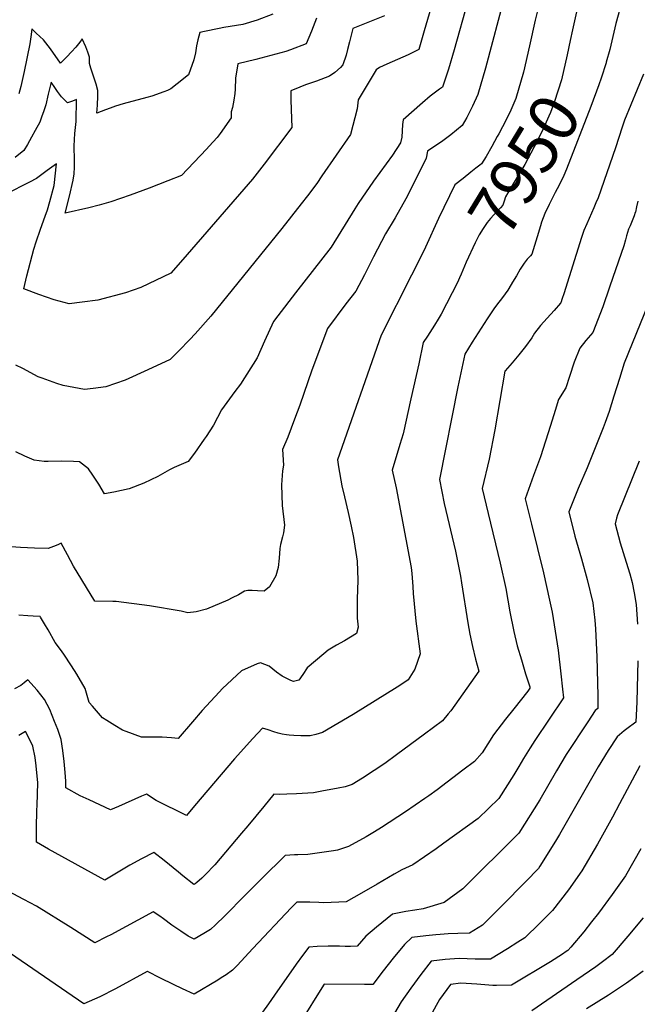
# Model space of a CAD drawing. Units: inches. Extents: x 2588259 to 2593821, y 1528945 to 1534555.
# Drawn here: x 2592425 to 2592791, y 1530735 to 1531318 of the extents above; entities that cross this region are included whole.
import ezdxf
from ezdxf.enums import TextEntityAlignment as Align

# ---------------------------------------------------------------- set-up
doc = ezdxf.new("R2010")
doc.units = ezdxf.units.IN
doc.header["$MEASUREMENT"] = 0
doc.layers.add('tile_2645_12_contour_10ft', color=32, linetype='Continuous')
doc.styles.add('Arial', font='arial.ttf')

msp = doc.modelspace()

# ---------------------------------------------------------------- linework, layer by layer
at = {"layer": 'tile_2645_12_contour_10ft'}
for points, elevation in [([(2592793.2, 1531361.31), (2592790.28, 1531355.76), (2592788.04, 1531351.02), (2592785.5, 1531344.78), (2592779.32, 1531320.97), (2592778.02, 1531315.94), (2592774.44, 1531300.65), (2592772.26, 1531292.97)], 7940), ([(2592712.31, 1531333.5), (2592700.7, 1531289.46), (2592696.16, 1531273.83), (2592692.97, 1531267.06), (2592689.58, 1531260.31), (2592686.94, 1531255.45), (2592680.17, 1531249.94), (2592675.36, 1531246.43), (2592666.43, 1531240.25), (2592665.65, 1531236.09), (2592654.62, 1531214.3), (2592653.5, 1531212.11), (2592647.15, 1531200.9), (2592641.41, 1531191.41), (2592634.3, 1531177.71), (2592629.1, 1531166.98), (2592623.96, 1531157.44), (2592618.04, 1531149.87), (2592607, 1531135.33), (2592597.86, 1531110.52), (2592590.77, 1531089.91), (2592587.62, 1531081.58), (2592583.52, 1531070.77), (2592580.45, 1531063.57), (2592580.96, 1531054.22), (2592580.34, 1531050.91), (2592579.88, 1531042.56), (2592580.23, 1531030.34), (2592581.54, 1531018.68), (2592580.99, 1531014.07), (2592580.34, 1531011.87), (2592579.25, 1531007.22), (2592578.87, 1531004.83), (2592578.54, 1530999.24), (2592577.89, 1530993.72), (2592576.39, 1530988.65), (2592572.77, 1530982.1), (2592569.65, 1530979.63), (2592565.6, 1530979.72), (2592562.45, 1530980.06), (2592560.54, 1530980.03), (2592559.88, 1530979.95), (2592557.85, 1530979.53), (2592554.26, 1530977.46), (2592550.64, 1530975.62), (2592547.95, 1530974.27), (2592535.38, 1530968.85), (2592529.22, 1530967.36), (2592524.34, 1530966.67), (2592520.45, 1530967.71), (2592501.6, 1530970.89), (2592481.95, 1530973.41), (2592479.79, 1530973.39), (2592469.29, 1530973.77), (2592456.62, 1530994.5), (2592453.05, 1531001.16), (2592449.29, 1531008.1), (2592447.27, 1531007.11), (2592444.73, 1531006.05), (2592441.61, 1531004.8), (2592433.41, 1531005.05), (2592425.18, 1531005.45), (2592419.66, 1531005.86)], 7970), ([(2592668.35, 1531325.08), (2592664.45, 1531311.63), (2592661.13, 1531300.53), (2592654.98, 1531297.45), (2592642.31, 1531291.88), (2592637.85, 1531289.98), (2592636.01, 1531288.58), (2592625.33, 1531270.75), (2592624.74, 1531265.45), (2592620.73, 1531250.26), (2592603.82, 1531225.65), (2592600.7, 1531221.21), (2592595.15, 1531213.81), (2592591.53, 1531209.11), (2592579.93, 1531194.41), (2592538.01, 1531142.47), (2592528.69, 1531132.08), (2592525.56, 1531128.82), (2592519.01, 1531122.02), (2592513.95, 1531116.97), (2592500.53, 1531110.71), (2592487.19, 1531104.64), (2592475.74, 1531100.72), (2592468.3, 1531099.74), (2592463.07, 1531099.07), (2592450.45, 1531101.45), (2592446.76, 1531102.68), (2592437.97, 1531105.72), (2592435.61, 1531106.68), (2592426.63, 1531111.45), (2592422.41, 1531113.58)], 7990), ([(2592690.23, 1531329.27), (2592682.15, 1531300.31), (2592678.75, 1531288.97), (2592675.33, 1531278.15), (2592673.49, 1531277.07), (2592667.84, 1531272.88), (2592663.31, 1531269.01), (2592651.98, 1531258.81), (2592651.51, 1531256.07), (2592651.24, 1531252.39), (2592651.12, 1531248.63), (2592650.35, 1531245.26), (2592645.59, 1531237.9), (2592634.44, 1531222.56), (2592625.25, 1531209.21), (2592623.34, 1531206.13), (2592609.3, 1531183.5), (2592588.15, 1531156.4), (2592577.64, 1531142.74), (2592575.1, 1531139.42), (2592569.82, 1531127.8), (2592565.5, 1531117.78), (2592555.49, 1531102.35), (2592552.11, 1531097.92), (2592544.23, 1531087.01), (2592539.48, 1531078.06), (2592535.1, 1531071.34), (2592533.98, 1531069.63), (2592528.26, 1531061.35), (2592524.56, 1531056.43), (2592516.22, 1531052.9), (2592513.38, 1531051.46), (2592506.52, 1531047.62), (2592498.16, 1531043.67), (2592489.5, 1531040.3), (2592480.53, 1531038.3), (2592474.99, 1531037.19), (2592471.58, 1531043.05), (2592468.11, 1531048.28), (2592465.44, 1531052.16), (2592460.16, 1531056.28), (2592456.48, 1531056.49), (2592449.69, 1531056.6), (2592441.49, 1531056.37), (2592439.19, 1531056.49), (2592433.33, 1531057.16), (2592427.75, 1531059.61), (2592422.49, 1531062.14)], 7980), ([(2592640.82, 1531320.43), (2592622.19, 1531312.98), (2592620.09, 1531305.2), (2592619, 1531300.58), (2592618.08, 1531297.28), (2592616.19, 1531291.54), (2592614.82, 1531289.93), (2592611.36, 1531286.97), (2592608.27, 1531284.79), (2592600.48, 1531281.88), (2592594.1, 1531279.58), (2592590.64, 1531278.24), (2592585.32, 1531276.08), (2592585.27, 1531275.42), (2592585.37, 1531270.63), (2592585.8, 1531259.7), (2592585.87, 1531254.26), (2592569.62, 1531232.56), (2592562.64, 1531223.8), (2592521.33, 1531176.07), (2592514.28, 1531168.03), (2592496.55, 1531159.5), (2592487.41, 1531156.36), (2592471.09, 1531152.08), (2592461.79, 1531150.9), (2592454.09, 1531149.93), (2592445.19, 1531152.29), (2592436.03, 1531155.47), (2592427.07, 1531158.68), (2592428.96, 1531166.38), (2592433.15, 1531182.21), (2592434.42, 1531186.5), (2592436.94, 1531194.19), (2592439.71, 1531201.8), (2592441.17, 1531205.59), (2592442.52, 1531210.42), (2592445.21, 1531220.06), (2592446.59, 1531232.87), (2592440.92, 1531228.79), (2592434.59, 1531224.08), (2592430.49, 1531221.97), (2592416.56, 1531214.86)], 8000), ([(2592600.52, 1531319.13), (2592597.68, 1531311.38), (2592594.42, 1531304.01), (2592585.15, 1531300.31), (2592582.36, 1531299.45), (2592564.67, 1531294.64), (2592553.99, 1531292.08), (2592552.6, 1531283.53), (2592552.31, 1531276.99), (2592552.1, 1531274.52), (2592551.65, 1531270.52), (2592550.75, 1531266.21), (2592550, 1531263.68), (2592550, 1531260.01), (2592543.55, 1531250.88), (2592541.79, 1531248.47), (2592537.04, 1531243.24), (2592535.37, 1531241.45), (2592520.54, 1531225.85), (2592512.54, 1531222.69), (2592501.39, 1531218.42), (2592490.12, 1531214.24), (2592478.66, 1531210.22), (2592471.75, 1531208.34), (2592465.72, 1531206.77), (2592451.69, 1531203.61), (2592454.11, 1531213.56), (2592456.4, 1531223.1), (2592456.88, 1531226.91), (2592457.11, 1531230.88), (2592457.14, 1531234.99), (2592457.02, 1531243.35), (2592457.16, 1531247.16), (2592457.43, 1531250.81), (2592457.79, 1531254.37), (2592458.09, 1531257.99), (2592458.35, 1531270.85), (2592455.94, 1531269.87), (2592453.07, 1531268.87), (2592451.54, 1531270.34), (2592449.45, 1531272.47), (2592447.11, 1531275.74), (2592445.54, 1531278.08), (2592443.34, 1531281.24), (2592441.65, 1531274.02), (2592440.15, 1531267.85), (2592438.76, 1531263.69), (2592437.82, 1531260.98), (2592436.58, 1531257.49), (2592433.92, 1531252.48), (2592431.76, 1531248.54), (2592429.36, 1531244.26), (2592427.13, 1531240.8), (2592422.05, 1531236.54)], 8010), ([(2592574.78, 1531321.57), (2592565.43, 1531317.95), (2592556.99, 1531315.43), (2592545.63, 1531313.6), (2592542.9, 1531313.1), (2592534.24, 1531311.25), (2592531.39, 1531310.57), (2592530.29, 1531306.35), (2592529.48, 1531302.69), (2592528.92, 1531298.53), (2592527.9, 1531294.52), (2592524.73, 1531285.47), (2592518.05, 1531280.16), (2592514.18, 1531277.28), (2592512.33, 1531276.32), (2592510.04, 1531275.43), (2592502.94, 1531272.92), (2592500.11, 1531272.06), (2592486.09, 1531268.36), (2592481.41, 1531266.97), (2592478.39, 1531265.82), (2592475.58, 1531264.74), (2592470.49, 1531262.81), (2592470.75, 1531267.56), (2592471.02, 1531273), (2592470.95, 1531276.25), (2592470.06, 1531280.04), (2592468.7, 1531284.15), (2592466.84, 1531289.46), (2592466.12, 1531292.26), (2592466.11, 1531296.06), (2592464.99, 1531299.07), (2592463.82, 1531302.05), (2592461.71, 1531306.8), (2592460.3, 1531304.95), (2592457.89, 1531302.01), (2592455.32, 1531299.09), (2592452.64, 1531296.18), (2592448.96, 1531292.55), (2592442.98, 1531300.95), (2592441.54, 1531302.83), (2592438.8, 1531306.2), (2592434.53, 1531310.29), (2592431.79, 1531312.78), (2592431.4, 1531309.38), (2592430.72, 1531304.01), (2592427.35, 1531287.47), (2592425.32, 1531278.72), (2592424.17, 1531274.32)], 8020), ([(2592731.43, 1531323.55), (2592730.15, 1531317.88), (2592726.83, 1531302.8), (2592723.18, 1531287.08), (2592718.63, 1531271.46), (2592715.74, 1531264.66), (2592712.94, 1531258.89), (2592708.6, 1531250.56), (2592707.71, 1531248.96)], 7960), ([(2592754.63, 1531322.92), (2592752.27, 1531312.24), (2592750.96, 1531305.93)], 7950), ([(2592750.96, 1531305.93), (2592749.2, 1531297.4), (2592745.68, 1531282.67), (2592743.83, 1531276.45), (2592741.34, 1531269.06), (2592739.14, 1531263.24), (2592738.31, 1531261.12), (2592735.16, 1531254.01), (2592731.04, 1531245.81), (2592725.82, 1531235.74), (2592723.94, 1531232.34), (2592715.26, 1531218.09), (2592712.52, 1531213.32), (2592711.74, 1531210.6), (2592711.04, 1531208.34), (2592709.65, 1531206.75), (2592709.64, 1531206.74), (2592707.64, 1531204.61), (2592705.61, 1531202.5), (2592703.6, 1531200.37), (2592701.72, 1531198.09), (2592699.3, 1531194.49), (2592697.05, 1531190.74), (2592694.6, 1531186.05), (2592689.3, 1531174.51), (2592686.24, 1531167.4), (2592685.29, 1531165.32)], 7950), ([(2592772.26, 1531292.97), (2592772.16, 1531292.59), (2592769.3, 1531283.48), (2592767.96, 1531279.64), (2592763.15, 1531266.75), (2592748.64, 1531229.66)], 7940), ([(2592794.33, 1531285.87), (2592783, 1531258.59), (2592781.7, 1531254.53), (2592777.79, 1531242.24), (2592767.45, 1531212.68), (2592766.17, 1531209.64), (2592764.9, 1531206.65), (2592760.67, 1531197.17), (2592758.99, 1531193.27), (2592757.54, 1531189.14), (2592747.07, 1531155.84), (2592746.13, 1531152.99), (2592745.26, 1531150.37), (2592745.2, 1531150.21), (2592741.34, 1531145.87), (2592737.3, 1531141.46), (2592733.38, 1531137.02), (2592729.72, 1531132.49), (2592728.24, 1531129.69), (2592724.42, 1531124.56), (2592720.48, 1531119.62), (2592716.42, 1531114.86), (2592712.29, 1531110.25), (2592712.24, 1531110.01), (2592706.31, 1531075.22), (2592702.82, 1531057.81), (2592698.75, 1531040.51), (2592702.22, 1531025.53), (2592709.48, 1530996.22), (2592712.7, 1530981.26), (2592715.04, 1530967.4), (2592717.42, 1530955.67), (2592719.55, 1530947.18), (2592721.99, 1530938.91), (2592724.44, 1530930.65), (2592726.96, 1530923.01), (2592727.08, 1530922.17), (2592725.79, 1530920.28), (2592717.58, 1530909.95), (2592712.52, 1530903.84), (2592705.45, 1530894.44), (2592698.64, 1530883.78), (2592694.11, 1530878.72), (2592687.35, 1530873.52), (2592672.08, 1530861.83), (2592667.1, 1530858.32), (2592664.79, 1530856.69), (2592653.26, 1530848.81), (2592639.18, 1530839.61), (2592634.97, 1530836.97), (2592632.01, 1530835.16), (2592629.91, 1530834), (2592619.48, 1530828.25), (2592613.05, 1530826.06), (2592610.7, 1530825.73), (2592595.5, 1530823.62), (2592589.49, 1530823.37), (2592587.44, 1530823.28), (2592581.97, 1530822.89), (2592568.25, 1530809.36), (2592558.23, 1530799.39), (2592546.23, 1530787.21), (2592540.74, 1530781.9), (2592537.66, 1530779.15), (2592533.86, 1530776.79), (2592528.08, 1530773.32), (2592524.57, 1530775.25), (2592520.2, 1530778.05), (2592516.67, 1530780.44), (2592514.83, 1530781.78), (2592509.93, 1530785.38), (2592507.74, 1530787.04), (2592503.74, 1530789.64), (2592478.61, 1530775.97), (2592476.17, 1530774.73), (2592469.21, 1530771.23), (2592454.96, 1530780.24), (2592434.62, 1530792.86), (2592427.2, 1530796.96), (2592417.88, 1530801.85)], 7930), ([(2592707.71, 1531248.96), (2592704.51, 1531243.16), (2592701.02, 1531237.19), (2592698.25, 1531232.72), (2592697.44, 1531232.08)], 7960), ([(2592697.44, 1531232.08), (2592695.02, 1531230.17), (2592692.01, 1531227.89), (2592687.38, 1531224.2), (2592682.52, 1531220.29), (2592672.89, 1531200.47), (2592665.08, 1531183.41), (2592662.86, 1531178.57), (2592656.79, 1531166.76), (2592638.85, 1531131.24), (2592612.93, 1531057.41), (2592613.51, 1531053.24), (2592615.67, 1531041.93), (2592617.13, 1531035.49), (2592619.42, 1531026.26), (2592621.19, 1531018.12), (2592622.43, 1531011.37), (2592624.63, 1530997.29), (2592624.99, 1530986.04), (2592624.57, 1530974.88), (2592624.67, 1530966.66), (2592624.75, 1530963.66), (2592625.23, 1530958.21), (2592624.24, 1530954.52), (2592617.21, 1530950.23), (2592612.48, 1530947.6), (2592607.56, 1530944.62), (2592604.91, 1530942.47), (2592595.02, 1530934.18), (2592592.43, 1530930.16), (2592590.02, 1530926.95), (2592587.01, 1530926), (2592586.86, 1530926.04), (2592586.35, 1530926.22), (2592584.9, 1530926.77), (2592580.23, 1530929.17), (2592576.88, 1530931.61), (2592572.51, 1530935.13), (2592567.35, 1530937.21), (2592565.41, 1530936.62), (2592556.21, 1530932.4), (2592544.94, 1530921.87), (2592542.99, 1530919.85), (2592532.83, 1530908.88), (2592527.05, 1530902.26), (2592518.68, 1530892.32), (2592514.69, 1530892.76), (2592509.2, 1530893.13), (2592506.03, 1530893.1), (2592499.72, 1530893.06), (2592496.87, 1530893.05), (2592487.73, 1530896.49), (2592485.68, 1530897.28), (2592481.05, 1530899.99), (2592476.25, 1530902.95), (2592473.72, 1530904.56), (2592467.74, 1530911.38), (2592465.77, 1530913.66), (2592463.44, 1530921.86), (2592458.48, 1530930.36), (2592455.49, 1530935.31), (2592450.8, 1530942.35), (2592448.91, 1530945), (2592445.81, 1530949.21), (2592441.65, 1530956.64), (2592439.49, 1530960.3), (2592437.07, 1530964.16), (2592436.82, 1530964.54), (2592432.77, 1530964.79), (2592429.52, 1530964.98), (2592424.16, 1530965.34)], 7960), ([(2592748.64, 1531229.66), (2592747.21, 1531225.98), (2592744.4, 1531220.15), (2592742.03, 1531215.81), (2592738.42, 1531208.81), (2592735.78, 1531203.29), (2592733.99, 1531198.28), (2592733.34, 1531196.16), (2592731.41, 1531189.55), (2592728.11, 1531179.22), (2592727.38, 1531178.39), (2592725.47, 1531176.39), (2592723.56, 1531174.02), (2592721.22, 1531170.33), (2592719, 1531166.5), (2592716.8, 1531162.65), (2592714.51, 1531158.9), (2592713.97, 1531158.05), (2592712.33, 1531155.74), (2592710.12, 1531152.79), (2592707.84, 1531149.89), (2592705.66, 1531146.92), (2592701.75, 1531141.06), (2592692.85, 1531127.15), (2592688.38, 1531120.01), (2592684.4, 1531100.71), (2592673.39, 1531045.69), (2592676.21, 1531031.64), (2592682.84, 1531003.29), (2592685.84, 1530988.44), (2592686.49, 1530984.6), (2592690.27, 1530960.8), (2592691.5, 1530954.07), (2592693.05, 1530946.83), (2592694.79, 1530939.36), (2592696.7, 1530932.13), (2592680.17, 1530908.76), (2592678.63, 1530906.92), (2592675.21, 1530902.86), (2592664.53, 1530894.89), (2592648.01, 1530882.59), (2592640.97, 1530877.48), (2592634.69, 1530873.31), (2592627.77, 1530868.79), (2592621.68, 1530864.99), (2592617.65, 1530863.74), (2592613.31, 1530862.89), (2592603.67, 1530861.01), (2592598.78, 1530860.14), (2592588.65, 1530859.45), (2592582.95, 1530859.23), (2592578.78, 1530859.2), (2592575.22, 1530859.24), (2592569.27, 1530852.06), (2592559.79, 1530840.5), (2592556.19, 1530836.25), (2592540.32, 1530817.54), (2592534.6, 1530811.46), (2592532.58, 1530809.52), (2592529.75, 1530806.93), (2592528.72, 1530806.21), (2592527.86, 1530805.75), (2592521.34, 1530811), (2592518.84, 1530813.02), (2592510.36, 1530820.03), (2592504.21, 1530824.71), (2592496.92, 1530820.96), (2592490.02, 1530817.18), (2592475.08, 1530808.44), (2592441.86, 1530826.81), (2592434.59, 1530830.91), (2592434.72, 1530839.57), (2592434.92, 1530849.54), (2592435.04, 1530852.77), (2592435.41, 1530865.97), (2592434.48, 1530876.17), (2592433.89, 1530880.95), (2592432.41, 1530887.75), (2592429.7, 1530893.5), (2592428.1, 1530896.52), (2592424.26, 1530894.03)], 7940), ([(2592790.91, 1531210.61), (2592790.26, 1531207.37), (2592789.51, 1531204.11), (2592789.49, 1531204.05), (2592788.83, 1531202.02), (2592788.07, 1531200.01), (2592786.45, 1531196.13), (2592785.52, 1531194.06), (2592784.29, 1531190.13), (2592783.61, 1531187.7), (2592782.62, 1531184.23), (2592776.21, 1531165.41), (2592774.24, 1531159.66), (2592770.2, 1531148.15), (2592764.34, 1531132.83), (2592760.26, 1531128.04), (2592756.59, 1531123.51), (2592753.35, 1531115.23), (2592750.48, 1531106.81), (2592748.37, 1531100.08), (2592743.92, 1531093.21), (2592742.01, 1531086.62), (2592739.18, 1531077.67), (2592733.23, 1531059.11), (2592729.1, 1531048.14), (2592724.29, 1531034.26), (2592727.92, 1531019.28), (2592735.02, 1530990.49), (2592738.59, 1530974.33), (2592740.14, 1530967.09), (2592741.42, 1530959.69), (2592743.73, 1530944.6), (2592745.44, 1530930.71), (2592746.42, 1530921.56), (2592746.91, 1530916.38), (2592729.94, 1530891.14), (2592727.22, 1530886.85), (2592723.16, 1530880.41), (2592720.47, 1530875.64), (2592717.57, 1530870.75), (2592708.68, 1530856.73), (2592696.27, 1530844.91), (2592676.11, 1530830.31), (2592671.48, 1530827), (2592657.73, 1530817.39), (2592651.16, 1530814.4), (2592646.61, 1530811.89), (2592636.46, 1530806.08), (2592627.16, 1530800.6), (2592618.06, 1530795.57), (2592604.87, 1530795), (2592601.93, 1530795.07), (2592596.53, 1530795.25), (2592588.88, 1530795.34), (2592585.6, 1530791.91), (2592562.81, 1530767.81), (2592553.57, 1530757.79), (2592550.88, 1530755.04), (2592547.12, 1530752.34), (2592544.12, 1530750.46), (2592542.03, 1530749.16), (2592528, 1530740.82), (2592521.09, 1530744.06), (2592515.74, 1530746.6), (2592508.04, 1530750.34), (2592500.42, 1530754.28), (2592500.28, 1530754.21), (2592481.51, 1530744.04), (2592472.11, 1530739.31), (2592462.78, 1530735), (2592402.01, 1530776.51)], 7920), ([(2592685.29, 1531165.32), (2592684.03, 1531162.55), (2592674.4, 1531143.71), (2592672.66, 1531140.85), (2592670.45, 1531137.26), (2592666.32, 1531130.76), (2592663.87, 1531126.85), (2592661.13, 1531114.27), (2592656.54, 1531093.5), (2592651.94, 1531072.79), (2592649.97, 1531066.59), (2592645.41, 1531051.24), (2592647.81, 1531040.84), (2592656.57, 1530993.72), (2592656.98, 1530990.13), (2592657.59, 1530982.4), (2592657.82, 1530978.18), (2592659.4, 1530961.81), (2592661.94, 1530942.48), (2592658.87, 1530933.3), (2592654.86, 1530927.16), (2592650.04, 1530923.7), (2592648.31, 1530922.62), (2592622.33, 1530906.61), (2592604.12, 1530895.9), (2592602.19, 1530895.23), (2592600.09, 1530894.65), (2592596.81, 1530893.85), (2592591.33, 1530893.94), (2592587.23, 1530894.11), (2592584.43, 1530894.29), (2592582.85, 1530894.46), (2592580.3, 1530894.95), (2592577.87, 1530895.48), (2592575.3, 1530896.24), (2592571.9, 1530897.36), (2592568.52, 1530898.43), (2592562.81, 1530892.32), (2592551.92, 1530880.24), (2592528.19, 1530852.39), (2592523.46, 1530846.62), (2592505.59, 1530855.56), (2592499.83, 1530859.28), (2592496.9, 1530858.04), (2592483.32, 1530851.98), (2592478.5, 1530849.94), (2592465.85, 1530855.91), (2592460.56, 1530858.42), (2592451.98, 1530863), (2592452.03, 1530865.85), (2592451.96, 1530867.03), (2592451.64, 1530872.12), (2592451, 1530878.7), (2592450.16, 1530885.23), (2592449.19, 1530891.73), (2592447.2, 1530897.66), (2592445.37, 1530902.32), (2592442.49, 1530909.5), (2592439.44, 1530915.34), (2592435.13, 1530920.94), (2592429.58, 1530927.11), (2592427.36, 1530925.3), (2592425.44, 1530923.62), (2592421.63, 1530921.73)], 7950), ([(2592797.2, 1531149.69), (2592782.85, 1531114.74), (2592780.02, 1531105.66), (2592776.84, 1531095.21), (2592773.9, 1531085.98), (2592771.6, 1531079.64), (2592770.42, 1531076.46), (2592760.94, 1531052.69), (2592755.66, 1531040.34), (2592750.05, 1531026.69), (2592753.66, 1531012.26), (2592757.67, 1530998.7), (2592761.02, 1530986.55), (2592764.24, 1530972.62), (2592765.45, 1530962.42), (2592765.96, 1530957.3), (2592766.75, 1530940.7), (2592767.2, 1530917.64), (2592767.23, 1530910.17), (2592765.63, 1530908.83), (2592761.26, 1530902.26), (2592748.54, 1530882.8), (2592742.8, 1530873.12), (2592732.82, 1530856.01), (2592720.46, 1530836.13), (2592687.27, 1530803.22), (2592676.29, 1530795.18), (2592663.87, 1530791.36), (2592658.91, 1530790.67), (2592653.56, 1530789.73), (2592645.67, 1530788.26), (2592636.15, 1530780.49), (2592629.81, 1530775.11), (2592624.68, 1530769.31), (2592620.66, 1530769.11), (2592617.53, 1530769.12), (2592614.11, 1530769.21), (2592607.55, 1530769.2), (2592600.96, 1530768.99), (2592596.09, 1530768.63), (2592592.27, 1530763.76), (2592588.57, 1530758.59), (2592575.74, 1530740.12), (2592572.11, 1530735.12), (2592568.48, 1530730.23)], 7910), ([(2592791.85, 1531056.62), (2592779, 1531024.77), (2592778.35, 1531022.83), (2592777.46, 1531019.46), (2592780.54, 1531008.15), (2592784.15, 1530996.74), (2592786.23, 1530989.8), (2592787.59, 1530984.72), (2592788.76, 1530978.68), (2592789.95, 1530971.71), (2592790.78, 1530960.02)], 7900), ([(2592791.07, 1530938.31), (2592790.31, 1530914.04), (2592789.85, 1530901.94), (2592784.52, 1530897.98), (2592782.84, 1530896.81), (2592778.66, 1530893.23), (2592773.33, 1530885.13), (2592767.46, 1530875.44), (2592744.6, 1530835.41), (2592742.22, 1530831.55), (2592732.98, 1530816.56), (2592732.03, 1530815.29), (2592724.52, 1530807.64), (2592710.36, 1530793.24), (2592699, 1530781.74), (2592691.17, 1530777.03), (2592684.23, 1530776.79), (2592678.59, 1530776.53), (2592673.85, 1530776.11), (2592671.25, 1530775.89), (2592665.37, 1530775.35), (2592657.09, 1530774.34), (2592652.78, 1530770.18), (2592646.04, 1530762.18), (2592639.98, 1530754.58), (2592634.02, 1530746.57), (2592628.96, 1530746.62), (2592605.03, 1530746.72), (2592601.67, 1530741.39), (2592593.67, 1530728.42)], 7900), ([(2592792.25, 1530876.05), (2592780.04, 1530853.49), (2592775.96, 1530845.63), (2592767.17, 1530829.7), (2592757.82, 1530813.83), (2592749.83, 1530802.71), (2592740.33, 1530790.42), (2592732.69, 1530782.77), (2592724.07, 1530774.18), (2592719.97, 1530771.59), (2592713.7, 1530767.7), (2592703.64, 1530761.54), (2592694.6, 1530761.61), (2592685.14, 1530762.02), (2592676.88, 1530761.32), (2592668.51, 1530760.43), (2592662.34, 1530752.55), (2592656.41, 1530744.46), (2592650.75, 1530736.19), (2592643.36, 1530723.82)], 7890), ([(2592792.85, 1530826.87), (2592783.64, 1530810.99), (2592775.78, 1530799.85), (2592767.61, 1530788.76), (2592763.57, 1530783.59), (2592758.94, 1530777.71), (2592751.25, 1530768.66), (2592749.57, 1530766.77), (2592748.51, 1530766), (2592746.32, 1530764.45), (2592739.22, 1530760), (2592716.11, 1530746.05), (2592707.29, 1530745.93), (2592705, 1530746.02), (2592695.52, 1530746.79), (2592686.04, 1530747.39), (2592679.93, 1530746.52), (2592673.5, 1530737.59), (2592659.95, 1530713.38)], 7880), ([(2592794.11, 1530786), (2592785.09, 1530775.11), (2592775.68, 1530764.27), (2592770.04, 1530759.99), (2592766.18, 1530757.08), (2592754.77, 1530749.22), (2592728.15, 1530730.92)], 7870), ([(2592794.09, 1530754.4), (2592784.32, 1530747.24), (2592773.64, 1530740.16), (2592760.56, 1530732.06)], 7860)]:
    msp.add_lwpolyline(points, dxfattribs=dict(at, elevation=elevation))

# ---------------------------------------------------------------- texts
at = {"color": 18, "style": 'Arial'}
msp.add_text('7950', height=28.8, rotation=58.67661, dxfattribs=at).set_placement((2592723.83, 1531232.16), align=Align.MIDDLE_CENTER)

doc.saveas('drawing.dxf')
